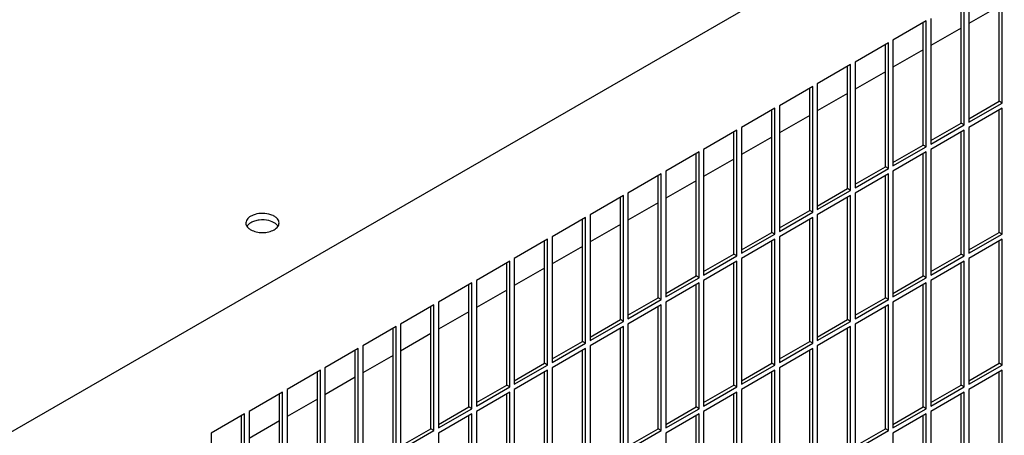
# Model space of a CAD drawing. Units: inches. Extents: x 0.3 to 17, y 0.1 to 10.3.
# Drawn here: x 15.2 to 16.1, y 8.2 to 8.6 of the extents above; entities that cross this region are included whole.
import ezdxf

# ---------------------------------------------------------------- set-up
doc = ezdxf.new("R2010")
doc.units = ezdxf.units.IN
doc.header["$LTSCALE"] = 0.935
doc.header["$MEASUREMENT"] = 0
doc.layers.get('0').update_dxf_attribs({"linetype": 'CONTINUOUS'})

msp = doc.modelspace()

# ---------------------------------------------------------------- linework, layer by layer
at = {"color": 3, "linetype": 'Continuous'}
for p, q in [((14.48441, 7.82738), (16.4643, 8.97047)), ((16.13038, 8.55105), (16.13038, 8.66863)), ((16.09927, 8.65066), (16.09927, 8.53309)), ((16.09503, 8.53064), (16.09503, 8.64821)), ((16.12758, 8.64163), (16.09927, 8.62529)), ((16.05967, 8.6278), (16.02856, 8.60984)), ((16.05967, 8.51023), (16.05967, 8.6278)), ((16.06391, 8.63025), (16.06391, 8.51268)), ((16.09222, 8.62122), (16.06391, 8.60487)), ((16.02431, 8.60739), (15.9932, 8.58943)), ((16.02431, 8.48981), (16.02431, 8.60739)), ((16.02856, 8.60984), (16.02856, 8.49226)), ((16.05687, 8.60081), (16.02856, 8.58446)), ((15.98896, 8.58698), (15.95785, 8.56902)), ((15.98896, 8.4694), (15.98896, 8.58698)), ((15.9932, 8.58943), (15.9932, 8.47185)), ((16.02151, 8.5804), (15.9932, 8.56405)), ((15.95785, 8.56902), (15.95785, 8.45144)), ((15.9536, 8.56657), (15.92249, 8.5486)), ((15.9536, 8.44899), (15.9536, 8.56657)), ((15.98616, 8.55998), (15.95785, 8.54364)), ((16.09927, 8.53309), (16.13038, 8.55105)), ((15.91825, 8.54615), (15.88714, 8.52819)), ((15.91825, 8.42858), (15.91825, 8.54615)), ((15.92249, 8.5486), (15.92249, 8.43103)), ((16.13038, 8.54615), (16.09927, 8.52819)), ((16.13038, 8.42858), (16.13038, 8.54615)), ((15.9508, 8.53957), (15.92249, 8.52323)), ((16.06391, 8.51268), (16.09503, 8.53064)), ((15.88289, 8.52574), (15.85178, 8.50778)), ((15.88289, 8.40817), (15.88289, 8.52574)), ((15.88714, 8.52819), (15.88714, 8.41061)), ((16.09503, 8.52574), (16.06391, 8.50778)), ((16.09503, 8.40816), (16.09503, 8.52574)), ((16.09927, 8.52819), (16.09927, 8.41061)), ((15.91545, 8.51916), (15.88714, 8.50281)), ((15.84754, 8.50533), (15.81643, 8.48737)), ((15.84754, 8.38775), (15.84754, 8.50533)), ((15.85178, 8.50778), (15.85178, 8.3902)), ((16.02856, 8.49226), (16.05967, 8.51023)), ((16.05967, 8.50533), (16.02856, 8.48736)), ((16.05967, 8.38775), (16.05967, 8.50533)), ((16.06391, 8.50778), (16.06391, 8.3902)), ((15.88009, 8.49875), (15.85178, 8.4824)), ((15.81218, 8.48492), (15.78107, 8.46695)), ((15.81218, 8.36734), (15.81218, 8.48492)), ((15.81643, 8.48737), (15.81643, 8.36979)), ((15.9932, 8.47185), (16.02431, 8.48981)), ((16.02431, 8.48491), (15.9932, 8.46695)), ((16.02431, 8.36734), (16.02431, 8.48491)), ((16.02856, 8.48736), (16.02856, 8.36979)), ((15.84474, 8.47834), (15.81643, 8.46199)), ((15.78107, 8.46695), (15.78107, 8.34938)), ((15.95785, 8.45144), (15.98896, 8.4694)), ((15.9932, 8.46695), (15.9932, 8.34938)), ((15.77683, 8.4645), (15.74572, 8.44654)), ((15.77683, 8.34693), (15.77683, 8.4645)), ((15.80938, 8.45792), (15.78107, 8.44158)), ((15.98896, 8.4645), (15.95785, 8.44654)), ((15.98896, 8.34693), (15.98896, 8.4645)), ((15.92249, 8.43103), (15.9536, 8.44899)), ((15.74147, 8.44409), (15.71036, 8.42613)), ((15.74147, 8.32652), (15.74147, 8.44409)), ((15.74572, 8.44654), (15.74572, 8.32897)), ((15.9536, 8.44409), (15.92249, 8.42613)), ((15.9536, 8.32651), (15.9536, 8.44409)), ((15.95785, 8.44654), (15.95785, 8.32896)), ((15.77403, 8.43751), (15.74572, 8.42117)), ((15.70612, 8.42368), (15.67501, 8.40572)), ((15.70612, 8.3061), (15.70612, 8.42368)), ((15.71036, 8.42613), (15.71036, 8.30855)), ((15.88714, 8.41061), (15.91825, 8.42858)), ((15.91825, 8.42368), (15.88714, 8.40572)), ((15.91825, 8.3061), (15.91825, 8.42368)), ((15.92249, 8.42613), (15.92249, 8.30855)), ((16.09927, 8.41061), (16.13038, 8.42858)), ((16.13038, 8.42368), (16.09927, 8.40571)), ((16.13038, 8.3061), (16.13038, 8.42368)), ((15.73867, 8.4171), (15.71036, 8.40075)), ((15.67076, 8.40327), (15.63965, 8.38531)), ((15.67076, 8.28569), (15.67076, 8.40327)), ((15.67501, 8.40572), (15.67501, 8.28814)), ((15.85178, 8.3902), (15.88289, 8.40817)), ((15.88289, 8.40327), (15.85178, 8.3853)), ((15.88289, 8.28569), (15.88289, 8.40327)), ((15.88714, 8.40572), (15.88714, 8.28814)), ((16.06391, 8.3902), (16.09503, 8.40816)), ((16.09503, 8.40326), (16.06391, 8.3853)), ((16.09503, 8.28569), (16.09503, 8.40326)), ((16.09927, 8.40571), (16.09927, 8.28814)), ((15.70332, 8.39669), (15.67501, 8.38034)), ((15.63965, 8.38531), (15.63965, 8.26773)), ((15.81643, 8.36979), (15.84754, 8.38775)), ((15.85178, 8.3853), (15.85178, 8.26773)), ((16.02856, 8.36979), (16.05967, 8.38775)), ((16.06391, 8.3853), (16.06391, 8.26772)), ((15.63541, 8.38286), (15.60429, 8.36489)), ((15.63541, 8.26528), (15.63541, 8.38286)), ((15.66796, 8.37627), (15.63965, 8.35993)), ((15.84754, 8.38285), (15.81643, 8.36489)), ((15.84754, 8.26528), (15.84754, 8.38285)), ((16.05967, 8.38285), (16.02856, 8.36489)), ((16.05967, 8.26528), (16.05967, 8.38285)), ((15.78107, 8.34938), (15.81218, 8.36734)), ((15.9932, 8.34938), (16.02431, 8.36734)), ((15.60005, 8.36244), (15.56894, 8.34448)), ((15.60005, 8.24487), (15.60005, 8.36244)), ((15.60429, 8.36489), (15.60429, 8.24732)), ((15.63261, 8.35586), (15.60429, 8.33952)), ((15.81218, 8.36244), (15.78107, 8.34448)), ((15.81218, 8.24487), (15.81218, 8.36244)), ((15.81643, 8.36489), (15.81643, 8.24731)), ((16.02431, 8.36244), (15.9932, 8.34448)), ((16.02431, 8.24486), (16.02431, 8.36244)), ((16.02856, 8.36489), (16.02856, 8.24731)), ((15.74572, 8.32897), (15.77683, 8.34693)), ((15.95785, 8.32896), (15.98896, 8.34693)), ((15.5647, 8.34203), (15.53358, 8.32407)), ((15.5647, 8.22446), (15.5647, 8.34203)), ((15.56894, 8.34448), (15.56894, 8.2269)), ((15.77683, 8.34203), (15.74572, 8.32407)), ((15.77683, 8.22445), (15.77683, 8.34203)), ((15.78107, 8.34448), (15.78107, 8.2269)), ((15.98896, 8.34203), (15.95785, 8.32406)), ((15.98896, 8.22445), (15.98896, 8.34203)), ((15.9932, 8.34448), (15.9932, 8.2269)), ((15.59725, 8.33545), (15.56894, 8.3191)), ((15.52934, 8.32162), (15.49823, 8.30366)), ((15.52934, 8.20404), (15.52934, 8.32162)), ((15.53358, 8.32407), (15.53358, 8.20649)), ((15.71036, 8.30855), (15.74147, 8.32652)), ((15.74147, 8.32162), (15.71036, 8.30365)), ((15.74147, 8.20404), (15.74147, 8.32162)), ((15.74572, 8.32407), (15.74572, 8.20649)), ((15.92249, 8.30855), (15.9536, 8.32651)), ((15.9536, 8.32162), (15.92249, 8.30365)), ((15.9536, 8.20404), (15.9536, 8.32162)), ((15.95785, 8.32406), (15.95785, 8.20649)), ((15.5619, 8.31504), (15.53358, 8.29869)), ((15.49399, 8.30121), (15.46287, 8.28324)), ((15.49399, 8.18363), (15.49399, 8.30121)), ((15.49823, 8.30366), (15.49823, 8.18608)), ((15.67501, 8.28814), (15.70612, 8.3061)), ((15.70612, 8.30121), (15.67501, 8.28324)), ((15.70612, 8.18363), (15.70612, 8.30121)), ((15.71036, 8.30365), (15.71036, 8.18608)), ((15.88714, 8.28814), (15.91825, 8.3061)), ((15.91825, 8.3012), (15.88714, 8.28324)), ((15.91825, 8.18363), (15.91825, 8.3012)), ((15.92249, 8.30365), (15.92249, 8.18608)), ((16.09927, 8.28814), (16.13038, 8.3061)), ((16.13038, 8.3012), (16.09927, 8.28324)), ((16.13038, 8.18362), (16.13038, 8.3012)), ((15.52654, 8.29463), (15.49823, 8.27828)), ((15.46287, 8.28324), (15.46287, 8.16567)), ((15.63965, 8.26773), (15.67076, 8.28569)), ((15.67501, 8.28324), (15.67501, 8.16567)), ((15.85178, 8.26773), (15.88289, 8.28569)), ((15.88714, 8.28324), (15.88714, 8.16566)), ((16.06391, 8.26772), (16.09503, 8.28569)), ((16.09927, 8.28324), (16.09927, 8.16566)), ((15.45863, 8.28079), (15.42752, 8.26283)), ((15.45863, 8.16322), (15.45863, 8.28079)), ((15.49119, 8.27421), (15.46287, 8.25787)), ((15.67076, 8.28079), (15.63965, 8.26283)), ((15.67076, 8.16322), (15.67076, 8.28079)), ((15.88289, 8.28079), (15.85178, 8.26283)), ((15.88289, 8.16321), (15.88289, 8.28079)), ((16.09503, 8.28079), (16.06391, 8.26283)), ((16.09503, 8.16321), (16.09503, 8.28079)), ((15.60429, 8.24732), (15.63541, 8.26528)), ((15.81643, 8.24731), (15.84754, 8.26528)), ((16.02856, 8.24731), (16.05967, 8.26528)), ((15.42328, 8.26038), (15.39216, 8.24242)), ((15.42328, 8.14281), (15.42328, 8.26038)), ((15.42752, 8.26283), (15.42752, 8.14526)), ((15.63541, 8.26038), (15.60429, 8.24242)), ((15.63541, 8.1428), (15.63541, 8.26038)), ((15.63965, 8.26283), (15.63965, 8.14525)), ((15.84754, 8.26038), (15.81643, 8.24242)), ((15.84754, 8.1428), (15.84754, 8.26038)), ((15.85178, 8.26283), (15.85178, 8.14525)), ((16.05967, 8.26038), (16.02856, 8.24241)), ((16.05967, 8.1428), (16.05967, 8.26038)), ((16.06391, 8.26283), (16.06391, 8.14525)), ((15.45583, 8.2538), (15.42752, 8.23746)), ((15.39216, 8.24242), (15.39216, 8.12484)), ((15.56894, 8.2269), (15.60005, 8.24487)), ((15.60429, 8.24242), (15.60429, 8.12484)), ((15.78107, 8.2269), (15.81218, 8.24487)), ((15.81643, 8.24242), (15.81643, 8.12484)), ((15.9932, 8.2269), (16.02431, 8.24486)), ((16.02856, 8.24241), (16.02856, 8.12484))]:
    msp.add_line(p, q, dxfattribs=at)
at = {"color": 7, "linetype": 'Continuous'}
for p, q in [((16.12758, 8.55267), (16.12758, 8.66701)), ((16.09222, 8.53226), (16.09222, 8.6466)), ((16.05687, 8.51184), (16.05687, 8.62619)), ((16.02151, 8.49143), (16.02151, 8.60577)), ((15.98616, 8.47102), (15.98616, 8.58536)), ((15.9508, 8.45061), (15.9508, 8.56495)), ((16.09927, 8.53632), (16.12758, 8.55267)), ((16.13038, 8.55105), (16.12758, 8.55267)), ((15.91545, 8.43019), (15.91545, 8.54454)), ((16.12758, 8.43019), (16.12758, 8.54453)), ((16.06391, 8.51591), (16.09222, 8.53226)), ((16.09503, 8.53064), (16.09222, 8.53226)), ((15.88009, 8.40978), (15.88009, 8.52412)), ((16.09222, 8.40978), (16.09222, 8.52412)), ((15.84474, 8.38937), (15.84474, 8.50371)), ((16.02856, 8.4955), (16.05687, 8.51184)), ((16.05967, 8.51023), (16.05687, 8.51184)), ((16.05687, 8.38937), (16.05687, 8.50371)), ((15.9932, 8.47508), (16.02151, 8.49143)), ((16.02431, 8.48981), (16.02151, 8.49143)), ((15.80938, 8.36896), (15.80938, 8.4833)), ((16.02151, 8.36896), (16.02151, 8.4833)), ((15.95785, 8.45467), (15.98616, 8.47102)), ((15.98896, 8.4694), (15.98616, 8.47102)), ((15.77403, 8.34855), (15.77403, 8.46289)), ((15.98616, 8.34854), (15.98616, 8.46289)), ((15.92249, 8.43426), (15.9508, 8.45061)), ((15.9536, 8.44899), (15.9508, 8.45061)), ((15.44901, 8.4401), (15.44586, 8.44111)), ((15.45089, 8.43917), (15.44901, 8.4401)), ((15.73867, 8.32813), (15.73867, 8.44248)), ((15.9508, 8.32813), (15.9508, 8.44247)), ((15.45449, 8.43592), (15.45376, 8.43688)), ((15.88714, 8.41385), (15.91545, 8.43019)), ((15.91825, 8.42858), (15.91545, 8.43019)), ((16.09927, 8.41385), (16.12758, 8.43019)), ((16.13038, 8.42858), (16.12758, 8.43019)), ((15.70332, 8.30772), (15.70332, 8.42206)), ((15.91545, 8.30772), (15.91545, 8.42206)), ((16.12758, 8.30772), (16.12758, 8.42206)), ((15.85178, 8.39344), (15.88009, 8.40978)), ((15.88289, 8.40817), (15.88009, 8.40978)), ((16.06391, 8.39343), (16.09222, 8.40978)), ((16.09503, 8.40816), (16.09222, 8.40978)), ((15.66796, 8.28731), (15.66796, 8.40165)), ((15.88009, 8.28731), (15.88009, 8.40165)), ((16.09222, 8.2873), (16.09222, 8.40165)), ((15.81643, 8.37302), (15.84474, 8.38937)), ((15.84754, 8.38775), (15.84474, 8.38937)), ((16.02856, 8.37302), (16.05687, 8.38937)), ((16.05967, 8.38775), (16.05687, 8.38937)), ((15.63261, 8.2669), (15.63261, 8.38124)), ((15.84474, 8.26689), (15.84474, 8.38124)), ((16.05687, 8.26689), (16.05687, 8.38124)), ((15.78107, 8.35261), (15.80938, 8.36896)), ((15.81218, 8.36734), (15.80938, 8.36896)), ((15.9932, 8.35261), (16.02151, 8.36896)), ((16.02431, 8.36734), (16.02151, 8.36896)), ((15.59725, 8.24648), (15.59725, 8.36083)), ((15.80938, 8.24648), (15.80938, 8.36083)), ((16.02151, 8.24648), (16.02151, 8.36082)), ((15.74572, 8.3322), (15.77403, 8.34855)), ((15.77683, 8.34693), (15.77403, 8.34855)), ((15.95785, 8.3322), (15.98616, 8.34854)), ((15.98896, 8.34693), (15.98616, 8.34854)), ((15.5619, 8.22607), (15.5619, 8.34041)), ((15.77403, 8.22607), (15.77403, 8.34041)), ((15.98616, 8.22607), (15.98616, 8.34041)), ((15.52654, 8.20566), (15.52654, 8.32)), ((15.71036, 8.31179), (15.73867, 8.32813)), ((15.74147, 8.32652), (15.73867, 8.32813)), ((15.73867, 8.20566), (15.73867, 8.32)), ((15.92249, 8.31178), (15.9508, 8.32813)), ((15.9536, 8.32651), (15.9508, 8.32813)), ((15.9508, 8.20566), (15.9508, 8.32)), ((15.67501, 8.29137), (15.70332, 8.30772)), ((15.70612, 8.3061), (15.70332, 8.30772)), ((15.88714, 8.29137), (15.91545, 8.30772)), ((15.91825, 8.3061), (15.91545, 8.30772)), ((16.09927, 8.29137), (16.12758, 8.30772)), ((16.13038, 8.3061), (16.12758, 8.30772)), ((15.49119, 8.18525), (15.49119, 8.29959)), ((15.70332, 8.18525), (15.70332, 8.29959)), ((15.91545, 8.18524), (15.91545, 8.29959)), ((16.12758, 8.18524), (16.12758, 8.29958)), ((15.63965, 8.27096), (15.66796, 8.28731)), ((15.67076, 8.28569), (15.66796, 8.28731)), ((15.85178, 8.27096), (15.88009, 8.28731)), ((15.88289, 8.28569), (15.88009, 8.28731)), ((16.06391, 8.27096), (16.09222, 8.2873)), ((16.09503, 8.28569), (16.09222, 8.2873)), ((15.45583, 8.16484), (15.45583, 8.27918)), ((15.66796, 8.16483), (15.66796, 8.27918)), ((15.88009, 8.16483), (15.88009, 8.27917)), ((16.09222, 8.16483), (16.09222, 8.27917)), ((15.60429, 8.25055), (15.63261, 8.2669)), ((15.63541, 8.26528), (15.63261, 8.2669)), ((15.81643, 8.25055), (15.84474, 8.26689)), ((15.84754, 8.26528), (15.84474, 8.26689)), ((16.02856, 8.25055), (16.05687, 8.26689)), ((16.05967, 8.26528), (16.05687, 8.26689)), ((15.42048, 8.14442), (15.42048, 8.25877)), ((15.63261, 8.14442), (15.63261, 8.25876)), ((15.84474, 8.14442), (15.84474, 8.25876)), ((16.05687, 8.14442), (16.05687, 8.25876)), ((15.56894, 8.23014), (15.59725, 8.24648)), ((15.60005, 8.24487), (15.59725, 8.24648)), ((15.78107, 8.23014), (15.80938, 8.24648)), ((15.81218, 8.24487), (15.80938, 8.24648)), ((15.9932, 8.23013), (16.02151, 8.24648)), ((16.02431, 8.24486), (16.02151, 8.24648))]:
    msp.add_line(p, q, dxfattribs=at)
at = {"color": 3, "linetype": 'Continuous'}
for points, knots in [([(15.44586, 8.44721), (15.44344, 8.44779), (15.43847, 8.44819), (15.4325, 8.44706), (15.4285, 8.44512), (15.42625, 8.44334), (15.42479, 8.44126), (15.42443, 8.43969), (15.42443, 8.43895)], [0, 0, 0, 0, 0.293975, 0.578678, 0.70488, 0.815956, 0.912587, 1, 1, 1, 1]), ([(15.42443, 8.43895), (15.42443, 8.43824), (15.42475, 8.43675), (15.42558, 8.4355), (15.42609, 8.43491)], [0, 0, 0, 0, 0.476528, 1, 1, 1, 1]), ([(15.45089, 8.44527), (15.45052, 8.44549), (15.44892, 8.44632), (15.4472, 8.44689), (15.44586, 8.44721)], [0, 0, 0, 0, 0.234679, 1, 1, 1, 1]), ([(15.454, 8.44269), (15.45381, 8.44294), (15.4529, 8.44395), (15.45179, 8.44475), (15.45089, 8.44527)], [0, 0, 0, 0, 0.232713, 1, 1, 1, 1]), ([(15.45089, 8.43262), (15.45157, 8.43301), (15.4528, 8.43386), (15.45428, 8.43541), (15.45521, 8.43713), (15.45543, 8.43836), (15.45543, 8.43895)], [0, 0, 0, 0, 0.289763, 0.549069, 0.782222, 1, 1, 1, 1]), ([(15.45543, 8.43895), (15.45543, 8.4396), (15.45516, 8.44096), (15.45444, 8.44214), (15.454, 8.44269)], [0, 0, 0, 0, 0.479517, 1, 1, 1, 1]), ([(15.42609, 8.43491), (15.42628, 8.4347), (15.42714, 8.43381), (15.42815, 8.43309), (15.42897, 8.43262)], [0, 0, 0, 0, 0.234555, 1, 1, 1, 1]), ([(15.42897, 8.43262), (15.43052, 8.43172), (15.43414, 8.43041), (15.43993, 8.42978), (15.44571, 8.43041), (15.44933, 8.43172), (15.45089, 8.43262)], [0, 0, 0, 0, 0.237219, 0.500001, 0.762782, 1, 1, 1, 1])]:
    msp.add_open_spline(points, degree=3, knots=knots, dxfattribs=at)
at = {"color": 7, "linetype": 'Continuous'}
for points, knots in [([(15.42897, 8.43917), (15.42858, 8.43895), (15.42722, 8.43808), (15.426, 8.43692), (15.42537, 8.43592)], [0, 0, 0, 0, 0.274235, 1, 1, 1, 1]), ([(15.44586, 8.44111), (15.44295, 8.44181), (15.43839, 8.44204), (15.43272, 8.44091), (15.43012, 8.43984), (15.42897, 8.43917)], [0, 0, 0, 0, 0.517949, 0.770487, 1, 1, 1, 1]), ([(15.45376, 8.43688), (15.45357, 8.4371), (15.45272, 8.43798), (15.4517, 8.4387), (15.45089, 8.43917)], [0, 0, 0, 0, 0.234555, 1, 1, 1, 1])]:
    msp.add_open_spline(points, degree=3, knots=knots, dxfattribs=at)

doc.saveas('drawing.dxf')
